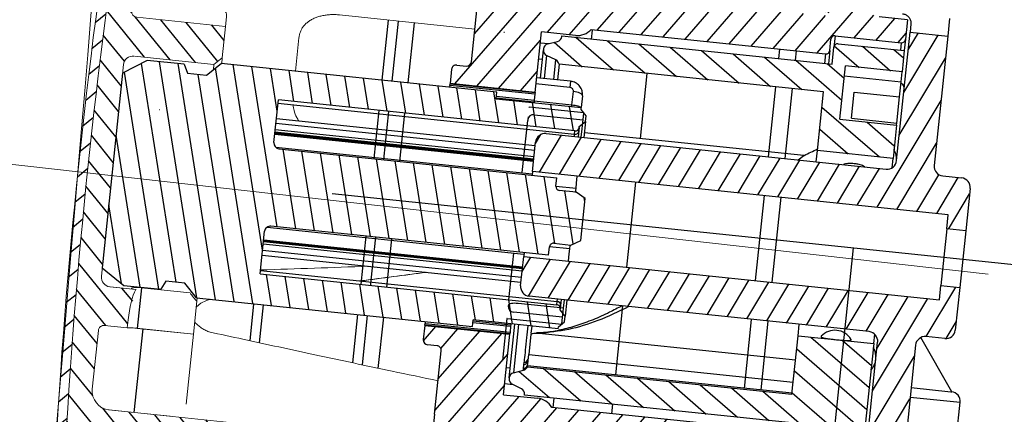
# Model space of a CAD drawing. Units: millimetres. Extents: x 272 to 3601, y 485 to 4264.
# Drawn here: x 2240 to 2292, y 1634 to 1655 of the extents above; entities that cross this region are included whole.
import ezdxf

# ---------------------------------------------------------------- set-up
doc = ezdxf.new("R2010")
doc.units = ezdxf.units.MM
doc.header["$MEASUREMENT"] = 0
doc.layers.add('1', color=7, linetype='Continuous')
doc.layers.add('図', color=7, linetype='Continuous')
doc.layers.add('__ 1', color=7, linetype='Continuous', true_color=0xffffff)
doc.layers.add('Default', color=7, linetype='Continuous', true_color=0x000000)
doc.layers.add('尺寸线', color=7, linetype='Continuous', lineweight=9)
doc.styles.add('Arial', font='arial.ttf')
doc.dimstyles.new('Standard (TOTO) (Bathtub)', dxfattribs={"dimscale": 0.8, "dimtxt": 40, "dimasz": 40, "dimexe": 20, "dimexo": 15, "dimgap": 3, "dimtad": 1, "dimtoh": 1, "dimdec": 0, "dimzin": 1, "dimdsep": 46, "dimtxsty": 'Arial', "dimcen": 20, "dimadec": 0, "dimazin": 1, "dimtfac": 1, "dimtdec": 4, "dimtix": 1, "dimtofl": 0, "dimtmove": 1, "dimatfit": 3, "dimfxl": 1, "dimtolj": 1, "dimtzin": 1, "dimarcsym": 0})
pattern_1 = [(138.1164, (70726.5926, -957.1683), (-0.6359075, -0.7091388), [])]
pattern_2 = [(58.1164, (70726.5926, -957.1683), (-0.8087896, 0.503106), [])]
pattern_3 = [(48.1164, (70726.5926, -957.1683), (-0.7091388, 0.6359075), [])]

# ---------------------------------------------------------------- blocks, each defined once
blk = doc.blocks.new('*D7')
at = {"layer": 'Default', "color": 0, "lineweight": -2, "transparency": 16777216}
for p, q in [((2133.139, 1706.918), (2420.348, 1706.918)), ((2400.348, 1309.953), (2400.348, 1666.918)), ((2133.139, 1269.953), (2420.348, 1269.953))]:
    blk.add_line(p, q, dxfattribs=at)
at = {"layer": 'Default', "color": 0, "transparency": 16777216}
for points in [[(2407.015, 1666.918), (2393.682, 1666.918), (2400.348, 1706.918)], [(2393.682, 1309.953), (2407.015, 1309.953), (2400.348, 1269.953)]]:
    blk.add_solid(points, dxfattribs=at)
at = {"layer": 'Defpoints', "color": 0, "transparency": 16777216}
for p in [(2118.139, 1706.918), (2400.348, 1706.918), (2118.139, 1269.953)]:
    blk.add_point(p, dxfattribs=at)
at = {"layer": 'Default', "color": 0, "transparency": 16777216, "insert": (2376.912, 1488.436), "char_height": 40, "attachment_point": 5, "rotation": 90, "style": 'Arial'}
blk.add_mtext('\\A1;430', dxfattribs=at)
blk = doc.blocks.new('qwe')
at = {"layer": '1'}
h = blk.add_hatch(dxfattribs=at)
h.set_pattern_fill('ANSI31', color=0, scale=0.3, angle=270)
h.set_pattern_definition([(315, (0, 0), (0.6735192, 0.6735192), [])])
h.paths.add_polyline_path([(2197.144, 1444.299, -0.649909), (2196.292, 1443.97), (2194.515, 1445.746), (2194.162, 1445.393), (2195.631, 1443.924), (2195.631, 1443.924), (2195.938, 1443.616, 0.650039), (2197.644, 1444.274, 0.024856), (2197.644, 1475.573, 0.650665), (2195.937, 1476.23), (2194.162, 1474.455), (2194.515, 1474.101), (2196.291, 1475.877, -0.650795), (2197.144, 1475.549, -0.024856)])
h = blk.add_hatch(dxfattribs=at)
h.set_pattern_fill('ANSI31', color=0, scale=0.3)
h.set_pattern_definition([(45, (0, 0), (-0.6735192, 0.6735192), [])])
edge = h.paths.add_edge_path()
edge.add_arc((2196.645, 1475.524), 0.5, 2.8477, 135.0712)
edge.add_line((2196.291, 1475.877), (2194.515, 1474.101))
edge.add_line((2194.515, 1474.101), (2194.162, 1474.455))
edge.add_line((2194.162, 1474.455), (2195.631, 1475.924))
edge.add_line((2195.631, 1475.924), (2191.895, 1475.924))
edge.add_spline(control_points=[(2191.895, 1475.924), (2191.895, 1475.924), (2191.877, 1475.922), (2191.842, 1475.919)], knot_values=[0, 0, 0, 0, 0.17759, 0.17759, 0.17759, 0.17759], degree=3, periodic=0)
edge.add_arc((2191.895, 1475.624), 0.3, 100.2201, 180)
edge.add_line((2191.595, 1475.624), (2191.595, 1473.474))
edge.add_arc((2192.595, 1473.474), 1, 180, 270.0258)
edge.add_line((2192.595, 1472.474), (2195.095, 1472.474))
edge.add_arc((2195.095, 1471.474), 1, 0.0162, 90, ccw=False)
edge.add_line((2196.095, 1471.474), (2196.095, 1468.374))
edge.add_arc((2195.795, 1468.374), 0.3, -89.9477, 0.0297, ccw=False)
edge.add_line((2195.795, 1468.074), (2191.095, 1468.074))
edge.add_line((2191.095, 1468.074), (2191.095, 1466.424))
edge.add_line((2191.095, 1466.424), (2191.495, 1466.024))
edge.add_line((2191.495, 1466.024), (2195.733, 1466.024))
edge.add_arc((2195.733, 1465.524), 0.5, 0, 90, ccw=False)
edge.add_line((2196.233, 1465.524), (2196.233, 1454.324))
edge.add_arc((2195.733, 1454.324), 0.5, -90, 0, ccw=False)
edge.add_line((2195.733, 1453.824), (2194.364, 1453.824))
edge.add_ellipse((2194.095, 1452.196), major_axis=(0, 1.932), ratio=0.258819, start_angle=270, end_angle=327.3952, ccw=False)
edge.add_line((2194.595, 1452.196), (2194.595, 1451.774))
edge.add_line((2194.595, 1451.774), (2195.795, 1451.774))
edge.add_arc((2195.795, 1451.474), 0.3, 0.0297, 90.0523, ccw=False)
edge.add_line((2196.095, 1451.474), (2196.095, 1448.374))
edge.add_arc((2195.095, 1448.374), 1, -90, 0.0162, ccw=False)
edge.add_line((2195.095, 1447.374), (2195.095, 1447.374))
edge.add_line((2195.095, 1447.374), (2187.395, 1447.374))
edge.add_arc((2187.395, 1447.074), 0.3, 90.0471, 180)
edge.add_line((2187.095, 1447.074), (2187.095, 1443.179))
edge.add_arc((2187.395, 1443.179), 0.3, 180, 244.7989)
edge.add_line((2187.267, 1442.908), (2190.495, 1441.389))
edge.add_line((2190.495, 1441.389), (2190.495, 1439.983))
edge.add_arc((2190.795, 1439.983), 0.3, 180, 268.9)
edge.add_line((2190.789, 1439.683), (2193.589, 1439.63))
edge.add_arc((2193.595, 1439.93), 0.3, 268.9, 360.0645)
edge.add_line((2193.895, 1439.93), (2193.895, 1443.924))
edge.add_line((2193.895, 1443.924), (2195.631, 1443.924))
edge.add_line((2195.631, 1443.924), (2194.162, 1445.393))
edge.add_line((2194.162, 1445.393), (2194.515, 1445.746))
edge.add_line((2194.515, 1445.746), (2196.292, 1443.97))
edge.add_arc((2196.645, 1444.324), 0.5, 225.0715, 357.1523)
edge.add_arc((1883.033, 1459.924), 314.5, 357.15229, 362.84771)
at = {"color": 0, "linetype": 'Continuous', "lineweight": 15}
for p, q in [((2192.07, 1469.244), (2195.132, 1469.244)), ((2196.233, 1465.524), (2196.233, 1454.324)), ((2195.733, 1453.824), (2194.339, 1453.824)), ((2191.07, 1451.797), (2194.07, 1451.797)), ((2191.87, 1447.374), (2195.132, 1447.374))]:
    blk.add_line(p, q, dxfattribs=at)
for centre, start, end in [((2195.733, 1465.524), 0, 90), ((2195.733, 1454.324), 270, 0)]:
    blk.add_arc(centre, 0.5, start, end, dxfattribs=at)
at = {"layer": '図', "color": 0, "lineweight": 15}
for p, q in [((2194.162, 1474.455), (2195.938, 1476.231)), ((2178.033, 1475.861), (2190.495, 1475.861)), ((2191.595, 1473.474), (2191.595, 1475.624)), ((2191.895, 1475.924), (2195.631, 1475.924)), ((2194.515, 1474.101), (2196.291, 1475.877)), ((2194.162, 1474.455), (2194.515, 1474.101)), ((2195.095, 1472.474), (2192.595, 1472.474)), ((2178.033, 1472.322), (2190.495, 1472.322)), ((2196.095, 1471.474), (2196.095, 1468.374)), ((2195.095, 1471.109), (2178.033, 1471.109)), ((2178.033, 1470.802), (2195.095, 1470.802)), ((2195.095, 1470.349), (2178.033, 1470.349)), ((2185.195, 1469.306), (2178.033, 1469.306)), ((2192.095, 1469.244), (2195.095, 1469.244)), ((2191.095, 1468.586), (2191.095, 1468.074)), ((2187.195, 1467.893), (2187.195, 1466.124)), ((2191.095, 1468.074), (2195.795, 1468.074)), ((2191.095, 1466.424), (2191.095, 1468.074)), ((2191.495, 1466.024), (2191.095, 1466.424)), ((2191.095, 1466.424), (2191.095, 1466.124)), ((2195.695, 1466.024), (2191.495, 1466.024)), ((2191.495, 1466.024), (2191.495, 1465.761)), ((2194.095, 1453.941), (2191.495, 1453.941)), ((2194.364, 1453.824), (2195.695, 1453.824)), ((2194.595, 1453.84), (2194.595, 1453.859)), ((2191.095, 1451.797), (2191.095, 1453.724)), ((2191.095, 1451.797), (2194.095, 1451.797)), ((2191.095, 1448.091), (2191.095, 1451.797)), ((2194.595, 1451.774), (2194.595, 1452.196)), ((2195.795, 1451.774), (2194.595, 1451.774)), ((2196.095, 1451.474), (2196.095, 1448.374)), ((2178.033, 1447.628), (2185.095, 1447.628)), ((2187.095, 1447.209), (2187.095, 1447.074)), ((2187.095, 1447.074), (2187.095, 1443.179)), ((2187.395, 1447.374), (2195.095, 1447.374)), ((2194.162, 1445.393), (2194.515, 1445.746)), ((2196.291, 1443.97), (2194.515, 1445.746)), ((2195.938, 1443.617), (2194.162, 1445.393)), ((2185.095, 1444.92), (2178.033, 1444.92)), ((2195.631, 1443.924), (2193.895, 1443.924)), ((2193.895, 1443.924), (2193.895, 1439.929)), ((2195.938, 1443.617), (2195.631, 1443.924)), ((2187.267, 1442.908), (2190.495, 1441.389)), ((2190.495, 1441.389), (2190.495, 1439.983)), ((2190.789, 1439.683), (2193.589, 1439.63))]:
    blk.add_line(p, q, dxfattribs=at)
at = {"layer": '図', "color": 0, "lineweight": 15, "flags": 128}
blk.add_lwpolyline([(2191.095, 1453.253), (2190.872, 1453.456), (2190.595, 1453.637), (2190.398, 1453.724)], dxfattribs=at)
at = {"layer": '図', "color": 0, "lineweight": 15}
for centre, radius, start, end in [((2196.645, 1475.524), 1, 2.8477, 135), ((2191.895, 1475.624), 0.3, 90, 180), ((2196.645, 1475.524), 0.5, 2.8477, 135), ((1883.033, 1459.924), 314.5, 357.15229, 2.84771), ((1883.033, 1459.924), 315, 357.15229, 2.84771), ((2192.595, 1473.474), 1, 180, 270), ((2195.095, 1471.474), 1, 0, 90), ((2195.095, 1469.349), 1, 0, 90), ((2195.795, 1468.374), 0.3, 270, 0), ((2195.795, 1451.474), 0.3, 0, 90), ((2195.095, 1448.374), 1, 270, 0), ((2187.395, 1447.074), 0.3, 90, 180), ((2196.645, 1444.324), 1, 225, 357.1523), ((2196.645, 1444.324), 0.5, 225, 357.1523), ((2187.395, 1443.179), 0.3, 180, 244.7989), ((2190.795, 1439.983), 0.3, 180, 268.9), ((2193.595, 1439.93), 0.3, 268.9, 0)]:
    blk.add_arc(centre, radius, start, end, dxfattribs=at)
at = {"layer": '図', "color": 0, "lineweight": 15, "extrusion": (0, 0, -1)}
blk.add_ellipse((2194.095, 1452.196), major_axis=(0, 1.932), ratio=0.258819, start_param=0.56906, end_param=1.570796, dxfattribs=at)
at = {"layer": '図', "color": 0, "lineweight": 15}
for points, knots in [([(2191.895, 1475.924), (2191.895, 1475.924), (2191.859, 1475.92), (2191.755, 1475.912), (2191.713, 1475.908), (2191.613, 1475.901), (2191.554, 1475.896), (2191.361, 1475.884), (2191.205, 1475.875), (2190.867, 1475.864), (2190.682, 1475.86), (2190.495, 1475.86)], [0, 0, 0, 0, 0.25, 0.25, 0.375, 0.375, 0.5, 0.5, 0.75, 0.75, 1, 1, 1, 1]), ([(2190.495, 1472.322), (2190.628, 1472.322), (2190.76, 1472.324), (2191.02, 1472.331), (2191.149, 1472.336), (2191.398, 1472.35), (2191.517, 1472.358), (2191.744, 1472.375), (2191.853, 1472.385), (2192.049, 1472.405), (2192.139, 1472.415), (2192.298, 1472.434), (2192.367, 1472.443), (2192.534, 1472.465), (2192.595, 1472.474), (2192.595, 1472.474)], [0, 0, 0, 0, 0.125, 0.125, 0.25, 0.25, 0.375, 0.375, 0.5, 0.5, 0.625, 0.625, 0.75, 0.75, 1, 1, 1, 1]), ([(2195.095, 1471.109), (2195.232, 1471.109), (2195.366, 1471.09), (2195.61, 1471.019), (2195.72, 1470.967), (2195.901, 1470.836), (2195.972, 1470.757), (2196.069, 1470.58), (2196.095, 1470.482), (2196.095, 1470.383)], [0, 0, 0, 0, 0.25, 0.25, 0.5, 0.5, 0.75, 0.75, 1, 1, 1, 1]), ([(2195.095, 1470.802), (2195.23, 1470.802), (2195.364, 1470.798), (2195.608, 1470.776), (2195.72, 1470.755), (2195.902, 1470.688), (2195.973, 1470.642), (2196.07, 1470.526), (2196.095, 1470.456), (2196.095, 1470.383)], [0, 0, 0, 0, 0.25, 0.25, 0.5, 0.5, 0.75, 0.75, 1, 1, 1, 1]), ([(2187.195, 1467.893), (2187.192, 1467.954), (2187.187, 1468.077), (2187.144, 1468.254), (2187.077, 1468.422), (2186.98, 1468.579), (2186.859, 1468.724), (2186.715, 1468.854), (2186.549, 1468.968), (2186.366, 1469.067), (2186.165, 1469.149), (2185.95, 1469.215), (2185.724, 1469.265), (2185.489, 1469.295), (2185.311, 1469.308), (2185.213, 1469.305), (2185.195, 1469.305)], [0, 0, 0, 0, 0.078674, 0.15918, 0.239252, 0.318272, 0.396167, 0.472104, 0.545724, 0.61896, 0.691887, 0.764255, 0.837068, 0.910304, 0.983212, 1, 1, 1, 1]), ([(2191.095, 1468.586), (2191.095, 1468.773), (2191.204, 1468.944), (2191.48, 1469.12), (2191.591, 1469.166), (2191.833, 1469.228), (2191.963, 1469.244), (2192.095, 1469.244)], [0, 0, 0, 0, 0.5, 0.5, 0.75, 0.75, 1, 1, 1, 1]), ([(2195.095, 1469.244), (2195.28, 1469.244), (2195.462, 1469.189), (2195.655, 1469.051), (2195.707, 1468.996), (2195.777, 1468.876), (2195.795, 1468.812), (2195.795, 1468.746)], [0, 0, 0, 0, 0.5, 0.5, 0.75, 0.75, 1, 1, 1, 1]), ([(2186.743, 1463.538), (2186.789, 1463.594), (2186.832, 1463.652), (2186.942, 1463.82), (2187.001, 1463.933), (2187.089, 1464.149), (2187.121, 1464.249), (2187.144, 1464.349)], [0.5560035, 0.5560035, 0.5560035, 0.5560035, 0.625, 0.625, 0.75, 0.75, 0.8517287, 0.8517287, 0.8517287, 0.8517287]), ([(2182.639, 1455.498), (2182.072, 1455.633), (2180.942, 1455.903), (2179.812, 1456.175), (2179.247, 1456.31)], [0.6114879, 0.6114879, 0.6114879, 0.6114879, 0.7474977, 0.882906, 0.882906, 0.882906, 0.882906]), ([(2182.684, 1455.498), (2182.638, 1455.509), (2181.534, 1455.769), (2180.394, 1456.04), (2179.299, 1456.301), (2179.262, 1456.31)], [0.607607, 0.607607, 0.607607, 0.607607, 0.6185822, 0.8726829, 0.8815913, 0.8815913, 0.8815913, 0.8815913]), ([(2194.595, 1453.859), (2194.595, 1453.873), (2194.545, 1453.893), (2194.365, 1453.928), (2194.233, 1453.941), (2194.095, 1453.941)], [0, 0, 0, 0, 0.5, 0.5, 1, 1, 1, 1]), ([(2194.364, 1453.824), (2194.436, 1453.824), (2194.495, 1453.824), (2194.574, 1453.829), (2194.595, 1453.833), (2194.595, 1453.84)], [0, 0, 0, 0, 0.5, 0.5, 1, 1, 1, 1]), ([(2190.292, 1452.008), (2190.335, 1452.019), (2190.452, 1452.051), (2190.63, 1452.125), (2190.825, 1452.227), (2190.981, 1452.33), (2191.064, 1452.404), (2191.095, 1452.432)], [0, 0, 0, 0, 0.136189, 0.375549, 0.612997, 0.854437, 1, 1, 1, 1]), ([(2178.033, 1450.696), (2178.855, 1450.779), (2181.054, 1451.005), (2184.536, 1451.374), (2187.801, 1451.731), (2189.69, 1451.94), (2190.296, 1452.007)], [0.1121013, 0.1121013, 0.1121013, 0.1121013, 0.2907454, 0.5899195, 0.8685835, 1, 1, 1, 1]), ([(2194.095, 1451.797), (2194.23, 1451.797), (2194.361, 1451.792), (2194.543, 1451.781), (2194.595, 1451.776), (2194.595, 1451.774)], [0, 0, 0, 0, 0.5, 0.5, 1, 1, 1, 1]), ([(2185.095, 1447.628), (2185.365, 1447.628), (2185.633, 1447.611), (2186, 1447.565), (2186.118, 1447.547), (2186.337, 1447.506), (2186.438, 1447.483), (2186.621, 1447.436), (2186.705, 1447.411), (2186.845, 1447.363), (2186.905, 1447.34), (2187, 1447.296), (2187.036, 1447.275), (2187.083, 1447.239), (2187.095, 1447.223), (2187.095, 1447.209)], [0, 0, 0, 0, 0.25, 0.25, 0.375, 0.375, 0.5, 0.5, 0.625, 0.625, 0.75, 0.75, 0.875, 0.875, 1, 1, 1, 1]), ([(2174.033, 1445.843), (2174.006, 1445.888), (2173.958, 1445.986), (2173.912, 1446.143), (2173.892, 1446.261), (2173.896, 1446.323), (2173.896, 1446.328)], [0.793371, 0.793371, 0.793371, 0.793371, 0.8555335, 0.9250195, 0.9933731, 1, 1, 1, 1]), ([(2187.097, 1444.496), (2187.087, 1444.503), (2187.064, 1444.521), (2187, 1444.56), (2186.908, 1444.606), (2186.786, 1444.657), (2186.638, 1444.708), (2186.468, 1444.757), (2186.275, 1444.803), (2186.065, 1444.843), (2185.841, 1444.876), (2185.606, 1444.9), (2185.364, 1444.915), (2185.192, 1444.921), (2185.102, 1444.92), (2185.095, 1444.92)], [0, 0, 0, 0, 0.059426, 0.132351, 0.211355, 0.294233, 0.378085, 0.464596, 0.552045, 0.639254, 0.727523, 0.815602, 0.903503, 0.992143, 1, 1, 1, 1])]:
    blk.add_open_spline(points, degree=3, knots=knots, dxfattribs=at)
for points in [[(2182.322, 1456.31), (2184.192, 1456.044), (2186.062, 1455.783), (2187.933, 1455.531)], [(2191.495, 1453.941), (2191.362, 1453.798), (2191.229, 1453.656), (2191.095, 1453.514)], [(2173.895, 1446.327), (2173.896, 1446.859), (2173.898, 1447.392), (2173.901, 1447.924)]]:
    blk.add_open_spline(points, degree=3, dxfattribs=at)
blk = doc.blocks.new('1241567788888888')
at = {"lineweight": -3}
h = blk.add_hatch(dxfattribs=at)
h.set_pattern_fill('ANSI31', color=256, scale=0.3, angle=3.1164)
h.set_pattern_definition(pattern_3)
h.paths.add_polyline_path([(70483.698, -692.606), (70483.113, -691.86), (70483.114, -691.86, -0.194671), (70482.624, -690.05), (70482.691, -689.489, 0.414214), (70482.429, -689.156), (70479.054, -688.748, 0.414214), (70478.72, -689.01), (70478.636, -689.705), (70477.899, -695.815), (70477.276, -700.973, -0.414214), (70476.998, -701.191), (70476.501, -701.131, 0.414214), (70476.223, -701.35), (70476.133, -702.094), (70480.601, -702.634), (70480.984, -699.457), (70482.771, -699.672, 0.076161), (70483.074, -699.663)])
h.paths.add_polyline_path([(70486.469, -696.138), (70483.698, -692.606), (70483.074, -699.663, 0.157083), (70483.614, -699.371), (70487.185, -699.802), (70489.895, -698.115), (70488.153, -697.905, -0.198912), (70487.62, -697.604)])
h.paths.add_polyline_path([(70494.467, -698.667), (70489.895, -698.115), (70487.185, -699.802), (70493.946, -700.619)])
h.paths.add_polyline_path([(70496.441, -699.913), (70499.916, -700.332, 0.414214), (70500.138, -700.157), (70500.261, -699.142), (70498.772, -698.962), (70496.657, -698.125), (70496.16, -698.066), (70496.065, -698.86), (70494.467, -698.667), (70493.946, -700.619), (70495.924, -700.857, 0.414214), (70496.147, -700.683), (70496.219, -700.087, -0.414214)])
h = blk.add_hatch(dxfattribs=at)
h.set_pattern_fill('ANSI31', color=256, scale=0.3, angle=13.1164)
h.set_pattern_definition(pattern_2)
h.paths.add_polyline_path([(70503.415, -708.057, 0.414214), (70502.979, -707.501), (70501.986, -707.381, -0.414214), (70501.55, -706.825), (70502.371, -700.024), (70500.385, -699.784), (70499.57, -706.535, -0.414214), (70499.014, -706.972), (70481.143, -704.814, 0.414214), (70480.587, -705.251), (70480.401, -706.79), (70502.243, -709.426), (70502.153, -710.171), (70503.146, -710.291)])
h.paths.add_polyline_path([(70501.665, -697.521), (70495.212, -696.742, 0.414214), (70494.99, -696.917), (70494.833, -698.219), (70495.294, -698.565), (70496.089, -698.661), (70496.16, -698.066), (70496.172, -697.966), (70502.526, -698.733), (70502.538, -698.634, 0.414214)])
h = blk.add_hatch(dxfattribs=at)
h.set_pattern_fill('ANSI31', color=256, scale=0.3, angle=93.1164)
h.set_pattern_definition(pattern_1)
h.paths.add_polyline_path([(70482.064, -699.688), (70482.061, -699.718, -0.315299), (70481.831, -699.975), (70481.307, -700.097, 0.315299), (70481.078, -700.353, 0.357355), (70481.235, -700.699), (70481.723, -700.946, -0.249408), (70481.885, -701.177), (70495.784, -702.855), (70495.412, -705.933), (70499.383, -706.412), (70499.593, -704.672), (70496.615, -704.313), (70496.953, -701.511), (70499.932, -701.87), (70500.067, -700.753), (70496.592, -700.334, 0.414214), (70496.369, -700.508), (70496.261, -701.402)])
h = blk.add_hatch(dxfattribs=at)
h.set_pattern_fill('ANSI31', color=256, scale=0.3, angle=53.1164)
h.set_pattern_definition([(98.1164, (70726.5926, -957.1683), (-0.942959, -0.1344784), [])])
h.paths.add_polyline_path([(70483.144, -708.268), (70482.682, -707.921), (70481.789, -707.813, -0.414214), (70481.614, -707.591), (70481.668, -707.144), (70467.074, -705.382, -0.414214), (70466.812, -705.048), (70467.082, -702.815), (70482.668, -704.696, 0.482193), (70482.891, -704.477), (70483.231, -704.21), (70483.267, -703.912), (70483.005, -703.579), (70483.017, -703.479), (70478.549, -702.94), (70478.555, -702.893), (70478.591, -702.592), (70464.097, -700.843), (70463.318, -701.454), (70462.325, -701.334), (70462.155, -700.86), (70460.218, -700.626), (70458.908, -701.269), (70457.672, -711.505), (70458.791, -712.44), (70460.729, -712.674), (70461.006, -712.255), (70461.999, -712.374), (70462.61, -713.153), (70477.105, -714.903), (70477.147, -714.556), (70481.615, -715.095), (70481.627, -714.996), (70481.96, -714.734), (70481.996, -714.436), (70481.73, -714.096, 0.482193), (70481.566, -713.83), (70465.979, -711.948), (70466.249, -709.715, -0.414214), (70466.582, -709.453), (70481.177, -711.214), (70481.23, -710.768, -0.414214), (70481.453, -710.593), (70482.347, -710.701), (70482.877, -710.474)])
h = blk.add_hatch(dxfattribs=at)
h.set_pattern_fill('ANSI31', color=256, scale=0.3, angle=13.1164)
h.set_pattern_definition(pattern_2)
h.paths.add_polyline_path([(70500.411, -716.256), (70499.386, -724.747), (70497.4, -724.507), (70497.786, -721.31), (70495.602, -721.046), (70495.66, -720.568), (70497.844, -720.831), (70498.419, -716.066, 0.414214), (70497.983, -715.51), (70480.113, -713.352, -0.414214), (70479.676, -712.796), (70479.862, -711.257), (70501.703, -713.894), (70501.793, -713.149), (70502.786, -713.269), (70502.516, -715.503, -0.414214), (70501.96, -715.94), (70500.967, -715.82, 0.414214)])
edge = h.paths.add_edge_path()
edge.add_ellipse((70491.613, -726.553), major_axis=(0.03, 0.249), ratio=0.798636, start_angle=90, end_angle=180, ccw=False)
edge.add_line((70491.415, -726.529), (70491.612, -724.899))
edge.add_line((70491.612, -724.899), (70492.107, -724.625))
edge.add_line((70492.107, -724.625), (70492.942, -724.725))
edge.add_line((70492.942, -724.725), (70492.84, -725.566))
edge.add_line((70492.84, -725.566), (70499.194, -726.333))
edge.add_line((70499.194, -726.333), (70499.179, -726.458))
edge.add_ellipse((70498.187, -726.338), major_axis=(-0.15, -1.243), ratio=0.798636, start_angle=0, end_angle=90, ccw=False)
edge.add_line((70498.036, -727.581), (70491.583, -726.802))
h = blk.add_hatch(dxfattribs=at)
h.set_pattern_fill('ANSI31', color=256, scale=0.3, angle=3.1164)
h.set_pattern_definition(pattern_3)
h.paths.add_polyline_path([(70479.067, -715.341), (70474.599, -714.802), (70474.509, -715.547, 0.414214), (70474.727, -715.825), (70475.224, -715.885, -0.414214), (70475.442, -716.163), (70475.041, -719.489, 0.414214), (70475.914, -720.601), (70477.133, -720.749), (70479.756, -718.648), (70478.683, -718.518)])
h.paths.add_polyline_path([(70481.536, -719.266), (70481.216, -719.227, 0.236068), (70480.47, -718.734), (70479.756, -718.648), (70477.133, -720.749), (70482.724, -721.424)])
h.paths.add_polyline_path([(70489.097, -720.178), (70481.536, -719.266), (70482.724, -721.424), (70486.042, -721.824)])
h.paths.add_polyline_path([(70491.306, -720.445), (70489.097, -720.178), (70486.042, -721.824), (70490.897, -722.41)])
edge = h.paths.add_edge_path()
edge.add_arc((70497.255, -722.372), 0.2, -6.8836, 83.1164)
edge.add_line((70497.279, -722.173), (70493.804, -721.754))
edge.add_arc((70493.828, -721.555), 0.2, 173.1164, 263.1164, ccw=False)
edge.add_line((70493.63, -721.531), (70493.702, -720.936))
edge.add_arc((70493.503, -720.912), 0.2, -6.8836, 83.1164)
edge.add_line((70493.527, -720.713), (70491.306, -720.445))
edge.add_line((70491.306, -720.445), (70490.897, -722.41))
edge.add_line((70490.897, -722.41), (70491.699, -722.507))
edge.add_arc((70491.663, -722.805), 0.3, -6.8836, 83.1164, ccw=False)
edge.add_line((70491.961, -722.841), (70491.784, -724.306))
edge.add_line((70491.784, -724.306), (70492.975, -724.45))
edge.add_line((70492.975, -724.45), (70492.973, -724.469))
edge.add_line((70492.973, -724.469), (70492.856, -725.442))
edge.add_line((70492.856, -725.442), (70496.032, -725.826))
edge.add_line((70496.032, -725.826), (70497.112, -725.228))
edge.add_line((70497.112, -725.228), (70497.145, -724.951))
edge.add_line((70497.145, -724.951), (70495.16, -724.711))
edge.add_ellipse((70495.235, -724.09), major_axis=(-0.075, -0.622), ratio=0.798636, start_angle=270, end_angle=360, ccw=False)
edge.add_line((70494.738, -724.03), (70494.858, -723.035))
edge.add_ellipse((70495.355, -723.095), major_axis=(0.075, 0.622), ratio=0.798636, start_angle=0, end_angle=90, ccw=False)
edge.add_line((70495.43, -722.474), (70497.316, -722.701))
edge.add_ellipse((70497.331, -722.577), major_axis=(0.015, 0.124), ratio=0.798636, start_angle=180, end_angle=270)
edge.add_line((70497.43, -722.589), (70497.454, -722.396))
h = blk.add_hatch(dxfattribs=at)
h.set_pattern_fill('ANSI31', color=256, scale=0.3, angle=93.1164)
h.set_pattern_definition(pattern_1)
h.paths.add_polyline_path([(70493.866, -718.74), (70479.967, -717.062, -0.249408), (70479.755, -717.247), (70479.222, -717.371, 0.315299), (70478.992, -717.627, 0.357355), (70479.149, -717.974), (70479.629, -718.217, -0.315299), (70479.791, -718.52), (70479.787, -718.551), (70493.984, -720.265), (70493.876, -721.158, 0.414214), (70494.051, -721.381), (70495.143, -721.513), (70495.287, -720.321), (70497.669, -720.609), (70498.209, -716.141), (70494.238, -715.662)])
for p, q in [((70477.276, -700.973), (70477.899, -695.815)), ((70472.571, -701.862), (70472.952, -698.706)), ((70473.449, -698.766), (70473.067, -701.926)), ((70473.928, -702.028), (70474.309, -698.87)), ((70500.261, -699.142), (70498.772, -698.962)), ((70500.261, -699.142), (70500.138, -700.157)), ((70502.481, -699.109), (70502.371, -700.024)), ((70480.601, -702.634), (70480.984, -699.457)), ((70482.771, -699.672), (70480.984, -699.457)), ((70483.614, -699.371), (70495.924, -700.857)), ((70483.617, -699.901), (70483.676, -699.405)), ((70500.437, -699.35), (70500.385, -699.784)), ((70480.915, -700.03), (70481.361, -700.084)), ((70481.307, -700.097), (70481.831, -699.975)), ((70482.061, -699.718), (70482.064, -699.688)), ((70482.064, -699.688), (70496.261, -701.402)), ((70496.147, -700.683), (70496.219, -700.087)), ((70496.441, -699.913), (70496.369, -700.508)), ((70496.441, -699.913), (70499.916, -700.332)), ((70499.57, -706.535), (70500.385, -699.784)), ((70500.138, -700.157), (70500.067, -700.753)), ((70500.385, -699.784), (70502.371, -700.024)), ((70502.371, -700.024), (70501.55, -706.825)), ((70460.218, -700.626), (70458.908, -701.269)), ((70462.155, -700.86), (70460.218, -700.626)), ((70480.892, -701.891), (70481.072, -700.396)), ((70481.078, -700.353), (70481.072, -700.396)), ((70481.235, -700.699), (70481.088, -701.914)), ((70481.723, -700.946), (70481.235, -700.699)), ((70493.455, -701.069), (70493.515, -700.567)), ((70494.371, -700.67), (70494.313, -701.156)), ((70496.147, -700.683), (70496.063, -701.378)), ((70496.261, -701.402), (70496.369, -700.508)), ((70496.592, -700.334), (70500.067, -700.753)), ((70499.916, -700.332), (70499.868, -700.729)), ((70462.155, -700.86), (70462.325, -701.334)), ((70463.318, -701.454), (70464.097, -700.843)), ((70478.591, -702.592), (70464.097, -700.843)), ((70476.501, -701.131), (70476.998, -701.191)), ((70480.814, -700.867), (70481.013, -700.891)), ((70481.598, -701.976), (70481.723, -700.946)), ((70481.885, -701.177), (70481.785, -701.998)), ((70495.784, -702.855), (70481.885, -701.177)), ((70495.924, -700.857), (70495.864, -701.354)), ((70500.067, -700.753), (70499.932, -701.87)), ((70458.908, -701.269), (70457.672, -711.505)), ((70462.325, -701.334), (70463.318, -701.454)), ((70476.223, -701.35), (70476.133, -702.094)), ((70486.104, -705.157), (70486.518, -701.736)), ((70496.615, -704.313), (70496.953, -701.511)), ((70499.932, -701.87), (70496.953, -701.511)), ((70476.121, -702.196), (70476.109, -702.293)), ((70476.121, -702.196), (70476.131, -702.109)), ((70480.589, -702.735), (70476.121, -702.196)), ((70476.133, -702.094), (70476.131, -702.109)), ((70476.131, -702.109), (70480.599, -702.648)), ((70480.601, -702.634), (70476.133, -702.094)), ((70482.441, -702.409), (70480.654, -702.193)), ((70482.48, -702.082), (70480.693, -701.867)), ((70482.48, -702.082), (70482.441, -702.409)), ((70496.89, -702.032), (70499.869, -702.391)), ((70499.869, -702.391), (70499.932, -701.87)), ((70478.549, -702.94), (70478.591, -702.592)), ((70480.589, -702.735), (70480.551, -703.05)), ((70480.599, -702.648), (70480.589, -702.735)), ((70480.599, -702.648), (70480.601, -702.634)), ((70482.532, -703.322), (70482.617, -702.62)), ((70492.832, -706.226), (70493.276, -702.552)), ((70494.132, -702.656), (70493.688, -706.33)), ((70499.774, -703.179), (70499.869, -702.391)), ((70466.812, -705.048), (70467.082, -702.815)), ((70467.061, -702.988), (70482.648, -704.869)), ((70482.668, -704.696), (70467.082, -702.815)), ((70478.549, -702.94), (70483.017, -703.479)), ((70478.555, -702.893), (70480.541, -703.132)), ((70478.565, -702.81), (70480.551, -703.05)), ((70479.046, -703), (70479.049, -702.973)), ((70479.05, -702.963), (70479.049, -702.973)), ((70479.049, -702.973), (70480.538, -703.153)), ((70479.05, -702.963), (70480.539, -703.143)), ((70480.539, -703.143), (70480.538, -703.153)), ((70480.541, -703.132), (70480.539, -703.143)), ((70480.551, -703.05), (70480.541, -703.132)), ((70480.547, -703.082), (70482.532, -703.322)), ((70483.093, -702.85), (70483.017, -703.479)), ((70495.412, -705.933), (70495.784, -702.855)), ((70497.224, -704.27), (70497.391, -702.891)), ((70497.391, -702.891), (70499.774, -703.179)), ((70499.607, -704.558), (70499.774, -703.179)), ((70466.964, -703.793), (70480.565, -705.435)), ((70472.074, -705.983), (70472.379, -703.454)), ((70472.876, -703.514), (70472.57, -706.046)), ((70473.43, -706.15), (70473.736, -703.618)), ((70483.15, -703.762), (70480.275, -703.415)), ((70480.525, -703.813), (70483.107, -704.125)), ((70482.52, -703.419), (70482.532, -703.322)), ((70483.005, -703.579), (70483.017, -703.479)), ((70483.267, -703.912), (70483.005, -703.579)), ((70483.107, -704.125), (70483.15, -703.762)), ((70466.935, -704.032), (70480.536, -705.674)), ((70479.858, -706.838), (70480.188, -704.108)), ((70480.194, -704.057), (70480.188, -704.108)), ((70480.211, -703.915), (70480.194, -704.057)), ((70482.897, -704.472), (70483.231, -704.21)), ((70483.05, -704.598), (70483.092, -704.244)), ((70483.092, -704.244), (70483.107, -704.125)), ((70483.231, -704.21), (70483.129, -705.054)), ((70483.231, -704.21), (70483.267, -703.912)), ((70496.615, -704.313), (70499.593, -704.672)), ((70497.224, -704.27), (70499.607, -704.558)), ((70466.865, -704.611), (70480.466, -706.253)), ((70466.871, -704.558), (70480.473, -706.2)), ((70480.478, -706.152), (70466.877, -704.51)), ((70466.877, -704.513), (70480.478, -706.155)), ((70466.895, -704.36), (70480.496, -706.002)), ((70469.594, -704.845), (70469.594, -704.845)), ((70481.143, -704.814), (70499.014, -706.972)), ((70482.648, -704.869), (70482.668, -704.696)), ((70482.869, -704.702), (70482.831, -705.018)), ((70482.891, -704.522), (70482.869, -704.702)), ((70482.891, -704.522), (70482.897, -704.472)), ((70482.996, -705.038), (70483.05, -704.598)), ((70494.684, -706.193), (70483.159, -704.802)), ((70499.593, -704.672), (70499.383, -706.412)), ((70499.593, -704.672), (70499.607, -704.558)), ((70466.902, -705.301), (70480.385, -706.928)), ((70480.401, -706.79), (70480.587, -705.251)), ((70482.633, -704.994), (70482.648, -704.869)), ((70467.074, -705.382), (70481.668, -707.144)), ((70478.491, -705.919), (70478.491, -705.919)), ((70478.563, -705.937), (70478.563, -705.937)), ((70495.34, -706.528), (70495.412, -705.933)), ((70499.383, -706.412), (70495.412, -705.933)), ((70499.323, -706.908), (70499.383, -706.412)), ((70480.401, -706.79), (70480.377, -706.988)), ((70502.243, -709.426), (70480.401, -706.79)), ((70481.614, -707.591), (70481.668, -707.144)), ((70482.705, -707.45), (70482.751, -707.073)), ((70485.289, -711.912), (70485.828, -707.445)), ((70501.986, -707.381), (70502.979, -707.501)), ((70469.842, -707.781), (70517.496, -713.534)), ((70481.614, -707.591), (70482.673, -707.719)), ((70482.682, -707.921), (70481.789, -707.813)), ((70482.646, -707.943), (70482.673, -707.719)), ((70482.673, -707.719), (70482.705, -707.45)), ((70483.144, -708.268), (70482.682, -707.921)), ((70482.877, -710.474), (70483.144, -708.268)), ((70492.049, -712.715), (70492.586, -708.261)), ((70493.443, -708.364), (70492.904, -712.829)), ((70503.415, -708.057), (70503.146, -710.291)), ((70466.377, -709.503), (70479.877, -711.133)), ((70481.177, -711.214), (70466.582, -709.453)), ((70502.153, -710.171), (70502.243, -709.426)), ((70465.979, -711.948), (70466.249, -709.715)), ((70479.768, -712.034), (70466.167, -710.392)), ((70466.184, -710.253), (70479.785, -711.895)), ((70479.79, -711.851), (70466.189, -710.209)), ((70466.195, -710.163), (70479.796, -711.805)), ((70471.277, -712.583), (70471.582, -710.056)), ((70472.079, -710.116), (70471.805, -712.381)), ((70472.633, -712.752), (70472.939, -710.22)), ((70482.347, -710.701), (70482.877, -710.474)), ((70502.153, -710.171), (70501.793, -713.149)), ((70503.146, -710.291), (70502.153, -710.171)), ((70503.146, -710.291), (70502.786, -713.269)), ((70466.097, -710.969), (70479.698, -712.611)), ((70479.728, -712.365), (70466.127, -710.723)), ((70479.886, -711.059), (70479.862, -711.257)), ((70481.177, -711.214), (70481.23, -710.768)), ((70482.289, -710.896), (70481.23, -710.768)), ((70481.453, -710.593), (70482.347, -710.701)), ((70482.257, -711.164), (70482.289, -710.896)), ((70482.289, -710.896), (70482.31, -710.722)), ((70457.672, -711.505), (70458.791, -712.44)), ((70479.051, -713.526), (70479.346, -711.081)), ((70479.676, -712.796), (70479.862, -711.257)), ((70479.862, -711.257), (70501.703, -713.894)), ((70482.211, -711.541), (70482.257, -711.164)), ((70497.208, -711.085), (70483.508, -824.569)), ((70497.208, -711.085), (70485.831, -805.32)), ((70465.979, -711.948), (70481.566, -713.83)), ((70466, -711.775), (70481.587, -713.657)), ((70458.791, -712.44), (70460.729, -712.674)), ((70459.72, -712.585), (70459.463, -714.714)), ((70461.006, -712.255), (70460.729, -712.674)), ((70461.999, -712.374), (70461.006, -712.255)), ((70462.61, -713.153), (70461.999, -712.374)), ((70471.805, -712.381), (70471.773, -712.648)), ((70501.703, -713.894), (70501.793, -713.149)), ((70501.793, -713.149), (70502.786, -713.269)), ((70462.61, -713.153), (70477.105, -714.903)), ((70465.39, -715.46), (70465.624, -713.517)), ((70465.88, -715.574), (70466.121, -713.577)), ((70497.983, -715.51), (70480.113, -713.352)), ((70481.566, -713.83), (70481.587, -713.657)), ((70481.587, -713.657), (70481.602, -713.532)), ((70481.8, -713.556), (70481.762, -713.872)), ((70481.913, -714.016), (70481.966, -713.576)), ((70482.098, -713.592), (70481.996, -714.436)), ((70502.786, -713.269), (70502.516, -715.503)), ((70470.779, -716.71), (70471.085, -714.176)), ((70479.016, -713.811), (70479.01, -713.862)), ((70481.855, -714.489), (70479.274, -714.177)), ((70481.913, -714.016), (70479.53, -713.729)), ((70481.734, -714.102), (70481.74, -714.053)), ((70481.996, -714.436), (70481.734, -714.102)), ((70481.762, -713.872), (70481.74, -714.053)), ((70481.87, -714.37), (70481.913, -714.016)), ((70484.606, -717.57), (70485.043, -713.948)), ((70471.581, -714.236), (70471.269, -716.822)), ((70472.116, -717.036), (70472.441, -714.34)), ((70474.601, -714.787), (70474.611, -714.701)), ((70474.623, -714.603), (70474.611, -714.701)), ((70474.611, -714.701), (70479.079, -715.24)), ((70477.105, -714.903), (70477.147, -714.556)), ((70477.131, -714.685), (70479.117, -714.925)), ((70477.141, -714.603), (70479.127, -714.843)), ((70481.615, -715.095), (70477.147, -714.556)), ((70478.929, -714.504), (70478.663, -716.711)), ((70478.668, -716.722), (70478.936, -714.505)), ((70478.936, -714.505), (70481.812, -714.852)), ((70481.812, -714.852), (70481.855, -714.489)), ((70481.855, -714.489), (70481.87, -714.37)), ((70481.96, -714.734), (70481.996, -714.436)), ((70459.235, -719.142), (70459.765, -714.75)), ((70459.235, -719.142), (70459.765, -714.75)), ((70459.235, -719.142), (70459.765, -714.75)), ((70474.599, -714.802), (70474.509, -715.547)), ((70474.601, -714.787), (70474.599, -714.802)), ((70474.599, -714.802), (70479.067, -715.341)), ((70479.068, -715.327), (70474.601, -714.787)), ((70478.992, -717.627), (70479.331, -714.819)), ((70479.117, -714.925), (70479.079, -715.24)), ((70479.127, -714.843), (70479.117, -714.925)), ((70479.133, -714.795), (70479.127, -714.843)), ((70479.527, -714.843), (70479.222, -717.371)), ((70480.225, -714.927), (70480.179, -715.31)), ((70481.615, -715.095), (70481.627, -714.996)), ((70481.627, -714.996), (70481.96, -714.734)), ((70491.364, -718.388), (70491.801, -714.763)), ((70492.658, -714.867), (70492.221, -718.487)), ((70494.238, -715.662), (70494.31, -715.066)), ((70478.683, -718.518), (70479.067, -715.341)), ((70479.067, -715.341), (70479.068, -715.327)), ((70479.079, -715.24), (70479.068, -715.327)), ((70480.172, -715.363), (70480.043, -716.429)), ((70480.49, -715.297), (70480.462, -715.299)), ((70494.082, -716.951), (70480.605, -715.324)), ((70493.866, -718.74), (70494.238, -715.662)), ((70494.238, -715.662), (70498.209, -716.141)), ((70498.209, -716.141), (70498.269, -715.645)), ((70475.224, -715.885), (70474.727, -715.825)), ((70475.041, -719.489), (70475.442, -716.163)), ((70498.209, -716.141), (70497.669, -720.609)), ((70497.844, -720.831), (70498.419, -716.066)), ((70500.411, -716.256), (70499.386, -724.747)), ((70502.276, -718.748), (70500.694, -715.864)), ((70501.96, -715.94), (70500.967, -715.82)), ((70479.985, -716.909), (70480.043, -716.429)), ((70480.043, -716.429), (70493.942, -718.107)), ((70479.052, -717.132), (70478.853, -717.108)), ((70479.222, -717.371), (70479.755, -717.247)), ((70479.755, -717.247), (70479.761, -717.195)), ((70479.756, -717.163), (70479.781, -716.954)), ((70479.761, -717.195), (70479.756, -717.163)), ((70479.781, -716.954), (70479.804, -716.838)), ((70479.973, -717.011), (70479.967, -717.062)), ((70479.967, -717.062), (70493.866, -718.74)), ((70479.973, -717.011), (70479.985, -716.909)), ((70493.872, -718.689), (70479.973, -717.011)), ((70478.992, -717.627), (70478.987, -717.67)), ((70479.198, -717.999), (70478.752, -717.945)), ((70479.629, -718.217), (70479.149, -717.974)), ((70478.683, -718.518), (70480.47, -718.734)), ((70479.787, -718.551), (70479.791, -718.52)), ((70493.984, -720.265), (70479.787, -718.551)), ((70481.283, -719.235), (70481.342, -718.739)), ((70500.141, -718.49), (70502.226, -718.742)), ((70502.226, -718.742), (70502.276, -718.748)), ((70493.527, -720.713), (70481.216, -719.227)), ((70484.36, -719.607), (70484.42, -719.11)), ((70500.081, -718.986), (70502.712, -719.304)), ((70502.197, -723.573), (70502.712, -719.304)), ((70475.041, -719.489), (70474.082, -727.431))]:
    blk.add_line(p, q, dxfattribs=at)
at = {"lineweight": -3, "flags": 128}
for points in [[(70483.093, -702.85), (70483.087, -702.815), (70483.063, -702.78), (70483.021, -702.745), (70482.962, -702.712), (70482.889, -702.682), (70482.805, -702.656), (70482.713, -702.635), (70482.617, -702.62)], [(70494.395, -706.414), (70494.684, -706.193), (70494.684, -706.193), (70494.684, -706.193)]]:
    blk.add_lwpolyline(points, dxfattribs=at)
at = {"lineweight": -3}
for centre, radius, start, end in [((70479.049, -699.14), 0.3, 263.1164, 268.9632), ((70482.891, -698.68), 1, 263.1164, 316.2465), ((70481.375, -700.389), 0.3, 103.1164, 173.1164), ((70481.763, -699.682), 0.3, 283.1164, 353.1164), ((70496.417, -700.111), 0.2, 83.1164, 173.1164), ((70499.94, -700.133), 0.2, 263.1164, 353.1164), ((70481.37, -700.432), 0.3, 173.1164, 243.1164), ((70495.948, -700.659), 0.2, 263.1164, 353.1164), ((70496.568, -700.532), 0.2, 83.1164, 173.1164), ((70476.471, -701.38), 0.25, 83.1164, 173.1164), ((70477.028, -700.943), 0.25, 263.1164, 353.1164), ((70481.587, -701.214), 0.3, 7.0991, 63.1164), ((70478.989, -703.469), 0.5, 83.1164, 94.1211), ((70480.482, -704.102), 0.291, 81.391, 171.2802), ((70480.402, -702.362), 1.061, 262.7367, 263.1205), ((70481.083, -705.311), 0.5, 83.1164, 173.1164), ((70482.675, -704.675), 0.196, 262.0319, 351.9893), ((70482.692, -704.498), 0.2, 263.1164, 353.1164), ((70467.11, -705.084), 0.3, 173.1164, 263.1164), ((70478.455, -706.217), 0.3, 69.0282, 83.1164), ((70498.573, -706.447), 1, 354.1868, 29.9863), ((70499.074, -706.475), 0.5, 263.1164, 353.1164), ((70502.046, -706.885), 0.5, 173.1164, 263.1164), ((70481.813, -707.615), 0.2, 173.1164, 263.1164), ((70502.919, -707.997), 0.5, 353.1164, 83.1164), ((70466.547, -709.75), 0.3, 83.1164, 173.1164), ((70481.429, -710.792), 0.2, 83.1164, 173.1164), ((70480.173, -712.856), 0.5, 173.1164, 263.1164), ((70481.567, -713.852), 0.196, 354.2436, 84.2009), ((70479.3, -713.887), 0.291, 174.9526, 264.8418), ((70481.542, -714.029), 0.2, 353.1164, 83.1164), ((70478.809, -715.558), 1.061, 83.1123, 83.4961), ((70474.757, -715.577), 0.25, 173.1164, 263.1164), ((70496.162, -716.409), 1, 31.1667, 135.3184), ((70497.923, -716.006), 0.5, 353.1164, 83.1164), ((70502.02, -715.443), 0.5, 263.1164, 353.1164), ((70475.194, -716.133), 0.25, 353.1164, 83.1164), ((70500.907, -716.316), 0.5, 83.1164, 173.1164), ((70479.722, -716.67), 0.29, 281.7312, 352.5051), ((70479.746, -716.553), 0.291, 281.5347, 337.7746), ((70497.318, -716.846), 1, 316.2465, 29.9863), ((70479.687, -716.955), 0.3, 283.1164, 339.1337), ((70479.69, -716.871), 0.299, 282.8397, 323.0387), ((70479.694, -716.904), 0.299, 282.917, 338.9687), ((70479.693, -716.874), 0.294, 323.0799, 353.0958), ((70479.285, -717.706), 0.3, 173.1164, 243.1164), ((70479.29, -717.663), 0.3, 103.1164, 173.1164), ((70479.493, -718.484), 0.3, 353.1164, 63.1164), ((70480.35, -719.727), 1, 29.9863, 83.1164), ((70502.216, -719.244), 0.5, 353.1164, 83.1164)]:
    blk.add_arc(centre, radius, start, end, dxfattribs=at)
for points, knots in [([(70499.999, -698.809), (70500.054, -698.821), (70500.163, -698.846), (70500.3, -698.949), (70500.398, -699.085), (70500.443, -699.228), (70500.439, -699.314), (70500.437, -699.35)], [0, 0, 0, 0, 0.211709, 0.423265, 0.638149, 0.848691, 1, 1, 1, 1]), ([(70483.093, -702.85), (70483.094, -702.764), (70483.095, -702.593), (70482.98, -702.359), (70482.795, -702.185), (70482.614, -702.096), (70482.505, -702.09), (70482.48, -702.089)], [0, 0, 0, 0, 0.235666, 0.466799, 0.698059, 0.931768, 1, 1, 1, 1]), ([(70482.617, -702.62), (70482.618, -702.606), (70482.619, -702.571), (70482.602, -702.515), (70482.563, -702.462), (70482.507, -702.423), (70482.463, -702.414), (70482.441, -702.409)], [0, 0, 0, 0, 0.142883, 0.357632, 0.571901, 0.785947, 1, 1, 1, 1]), ([(70500.025, -702.765), (70500.026, -702.722), (70500.026, -702.636), (70499.967, -702.528), (70499.896, -702.477), (70499.861, -702.452)], [0, 0, 0, 0, 0.337144, 0.674309, 1, 1, 1, 1]), ([(70478.886, -702.981), (70478.939, -702.974), (70478.992, -702.967), (70479.049, -702.963), (70479.05, -702.963)], [0, 0, 0, 0, 0.980825, 1, 1, 1, 1]), ([(70482.532, -703.322), (70482.588, -703.329), (70482.7, -703.345), (70482.844, -703.382), (70482.945, -703.423), (70482.971, -703.461), (70482.981, -703.475)], [0, 0, 0, 0, 0.275548, 0.551324, 0.827458, 1, 1, 1, 1]), ([(70494.684, -706.193), (70494.691, -706.19), (70494.937, -706.073), (70495.183, -705.96), (70495.422, -705.851)], [0, 0, 0, 0, 0.027871, 1, 1, 1, 1]), ([(70497.339, -706.66), (70497.247, -706.653), (70497.063, -706.64), (70496.859, -706.657), (70496.78, -706.692), (70496.763, -706.7)], [0, 0, 0, 0, 0.440378, 0.881135, 1, 1, 1, 1]), ([(70497.891, -706.836), (70497.852, -706.812), (70497.753, -706.752), (70497.554, -706.693), (70497.403, -706.67), (70497.339, -706.66)], [0, 0, 0, 0, 0.274772, 0.690317, 1, 1, 1, 1]), ([(70479.53, -713.729), (70479.399, -713.713), (70479.269, -713.713), (70479.079, -713.743), (70479.021, -713.773), (70479.016, -713.811)], [0, 0, 0, 0, 0.5, 0.5, 1, 1, 1, 1]), ([(70484.992, -713.941), (70484.772, -714.055), (70484.256, -714.32), (70483.458, -714.657), (70482.599, -714.957), (70481.767, -715.165), (70481.068, -715.28), (70480.649, -715.293), (70480.49, -715.297)], [0, 0, 0, 0, 0.14073, 0.329965, 0.518708, 0.706403, 0.888528, 1, 1, 1, 1]), ([(70485.359, -713.986), (70484.807, -714.239), (70483.725, -714.736), (70482.14, -715.187), (70481.12, -715.278), (70480.605, -715.324)], [0, 0, 0, 0, 0.340669, 0.667174, 1, 1, 1, 1]), ([(70479.804, -716.838), (70479.81, -716.788), (70479.832, -716.611), (70479.881, -716.199), (70479.953, -715.609), (70480.012, -715.119), (70480.038, -714.905)], [0, 0, 0, 0, 0.121729, 0.43731, 0.75289, 1, 1, 1, 1]), ([(70480.605, -715.324), (70480.485, -715.319), (70480.338, -715.312), (70480.198, -715.355), (70480.172, -715.363)], [0, 0, 0, 0, 0.812668, 1, 1, 1, 1]), ([(70495.452, -715.708), (70495.445, -715.721), (70495.429, -715.749), (70495.507, -715.787), (70495.653, -715.822), (70495.864, -715.855), (70496.123, -715.888), (70496.403, -715.922), (70496.667, -715.95), (70496.877, -715.964), (70497, -715.953), (70497.042, -715.927), (70497.018, -715.901), (70497.012, -715.895)], [0, 0, 0, 0, 0.083934, 0.173329, 0.264345, 0.359863, 0.460902, 0.566289, 0.673095, 0.777613, 0.876764, 0.969969, 1, 1, 1, 1]), ([(70479.95, -716.971), (70479.947, -716.99), (70479.94, -717.03), (70479.928, -717.04), (70479.923, -717.046)], [0, 0, 0, 0, 0.470191, 1, 1, 1, 1])]:
    blk.add_open_spline(points, degree=3, knots=knots, dxfattribs=at)
blk.add_open_spline([(70460.824, -703.238), (70460.816, -703.237), (70460.808, -703.236), (70460.801, -703.234)], degree=3, dxfattribs=at)
at = {"lineweight": -3, "xscale": -1, "rotation": 353.1164036134667}
blk.add_blockref('qwe', (72463.716, -2419.011), dxfattribs=at)

msp = doc.modelspace()

# ---------------------------------------------------------------- linework, layer by layer
at = {"layer": '__ 1', "color": 0, "lineweight": 9}
msp.add_open_spline([(2188.748, 1271.119), (2193.575, 1274.194), (2213.755, 1295.721), (2215.932, 1320.279), (2218.132, 1344.859), (2245.316, 1670.326), (2245.316, 1670.326)], degree=3, knots=[14, 14, 14, 14, 15, 15, 15, 16, 16, 16, 16], dxfattribs=at)
at = {"layer": '尺寸线', "color": 0, "lineweight": 9}
msp.add_line((2291.242, 1641.21), (2209.469, 1650.394), dxfattribs=at)

# ---------------------------------------------------------------- block references
at = {"color": 0, "rotation": 0.9243173929632851}
msp.add_blockref('1241567788888888', (-68215.366, 1216.351), dxfattribs=at)

# ---------------------------------------------------------------- dimensions: what is measured, and where the dimension line sits
at = {"layer": 'Default', "color": 0}
dim = msp.add_linear_dim(base=(2400.348, 1706.918), p1=(2118.139, 1269.953), p2=(2118.139, 1706.918), angle=90, text='430', dimstyle='Standard (TOTO) (Bathtub)', override={"dimscale": 1, "dimtxt": 40, "dimasz": 40, "dimexe": 20, "dimexo": 15, "dimgap": 3, "dimtad": 1, "dimtih": 0, "dimdec": 0, "dimzin": 1, "dimtxsty": 'Arial', "dimsah": 0, "dimcen": 20, "dimazin": 1, "dimtix": 0, "dimtmove": 0, "dimtzin": 1}, dxfattribs=at)
dim.commit()
dim.dimension.update_dxf_attribs({"geometry": '*D7', "text_midpoint": (2376.912, 1488.436)})

doc.saveas('drawing.dxf')
